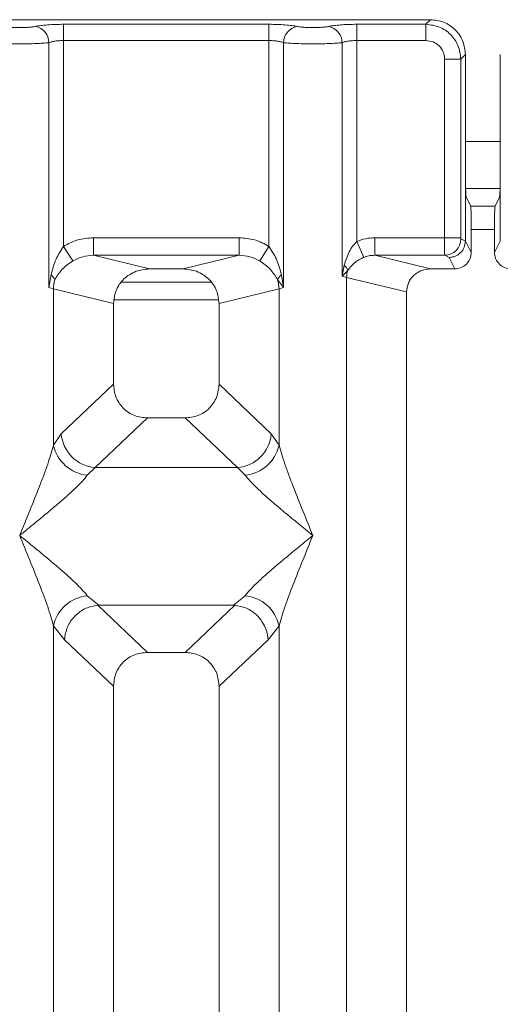
# Model space of a CAD drawing. Units: millimetres. Extents: x 5 to 428, y 5 to 292.
# Drawn here: x 129 to 133, y 117 to 124 of the extents above; entities that cross this region are included whole.
import ezdxf

# ---------------------------------------------------------------- set-up
doc = ezdxf.new("R2010")
doc.units = ezdxf.units.MM

msp = doc.modelspace()

# ---------------------------------------------------------------- linework, layer by layer
at = {"color": 7, "linetype": 'Continuous', "lineweight": 15}
for p, q in [((132.00012, 124.47325), (123.35621, 124.47325)), ((131.96441, 124.43754), (132.00012, 124.47325)), ((129.15468, 124.43754), (130.74711, 124.43754)), ((129.15468, 124.43754), (129.15468, 124.3115)), ((130.74711, 124.43754), (130.74711, 124.3115)), ((131.42741, 124.43754), (131.96441, 124.43754)), ((131.42741, 124.43754), (131.42741, 124.3115)), ((131.96441, 124.3115), (131.96441, 124.43754)), ((129.15468, 124.3115), (129.15468, 122.71496)), ((129.15468, 124.3115), (130.74711, 124.3115)), ((130.74711, 122.71496), (130.74711, 124.3115)), ((131.42741, 124.3115), (131.42741, 122.75228)), ((131.42741, 124.3115), (131.96441, 124.3115)), ((129.0413, 122.3965), (129.0413, 124.29504)), ((130.86049, 124.29504), (130.86049, 122.3965)), ((131.31402, 122.4841), (131.31402, 124.29504)), ((132.10845, 124.16746), (132.23449, 124.16746)), ((132.10845, 122.78222), (132.10845, 124.16746)), ((132.23449, 124.16746), (132.27019, 124.20317)), ((132.23449, 124.16746), (132.23449, 122.78222)), ((132.27019, 123.27938), (132.27019, 124.20317)), ((132.54068, 124.20317), (132.54068, 123.27938)), ((132.27019, 123.27938), (132.27019, 122.75691)), ((132.54068, 122.75691), (132.54068, 123.27938)), ((132.2717, 123.16459), (132.53917, 123.16459)), ((132.2761, 123.098), (132.31095, 123.02823)), ((132.53477, 123.098), (132.49993, 123.02823)), ((132.49993, 123.02823), (132.31095, 123.02823)), ((132.31464, 122.66791), (132.31464, 122.91487)), ((132.49624, 122.66791), (132.49624, 122.91487)), ((129.15468, 122.71496), (129.22662, 122.60267)), ((129.38686, 122.78222), (130.51493, 122.78222)), ((129.38686, 122.78222), (129.38686, 122.64619)), ((130.51493, 122.64619), (130.51493, 122.78222)), ((130.67516, 122.60267), (130.74711, 122.71496)), ((131.48287, 122.63012), (131.42741, 122.75228)), ((131.56683, 122.78222), (132.10845, 122.78222)), ((131.56683, 122.78222), (131.56683, 122.64619)), ((132.10845, 122.78222), (132.23449, 122.78222)), ((132.23568, 122.77316), (132.27019, 122.75598)), ((132.27019, 122.75598), (132.27019, 122.75691)), ((132.27019, 122.75691), (132.31464, 122.66791)), ((132.49624, 122.66791), (132.54068, 122.75691)), ((132.54069, 122.75598), (132.54068, 122.75691)), ((129.38686, 122.64619), (129.82008, 122.54064)), ((129.38686, 122.64619), (130.51493, 122.64619)), ((130.08171, 122.54064), (130.51493, 122.64619)), ((131.56683, 122.64619), (132.00005, 122.54064)), ((131.56683, 122.64619), (132.10964, 122.64619)), ((132.10964, 122.64619), (132.14323, 122.62948)), ((131.33047, 122.56839), (131.31402, 122.4841)), ((132.14323, 122.62948), (132.1876, 122.54064)), ((129.05814, 122.49376), (129.0413, 122.3965)), ((130.08171, 122.54064), (129.82008, 122.54064)), ((130.86049, 122.3965), (130.84365, 122.49376)), ((131.31402, 122.4841), (131.35809, 122.52846)), ((131.3494, 122.47521), (131.31402, 122.4841)), ((132.1876, 122.54064), (132.00005, 122.54064)), ((130.29992, 122.43732), (129.60186, 122.43732)), ((130.81445, 122.45778), (130.86049, 122.3965)), ((131.3494, 99.2315), (131.3494, 122.47521)), ((131.3494, 122.47521), (131.81453, 122.36188)), ((129.07667, 122.38584), (129.0413, 122.3965)), ((129.07667, 121.17348), (129.07667, 122.38584)), ((129.07667, 122.38584), (129.5418, 122.27251)), ((130.35998, 122.27251), (130.82511, 122.38584)), ((130.86049, 122.3965), (130.82511, 122.38584)), ((130.82511, 122.38584), (130.82511, 121.17348)), ((131.81453, 122.36188), (131.81453, 99.2315)), ((129.5418, 122.27251), (129.5418, 121.64702)), ((130.35998, 121.64702), (130.35998, 122.27251)), ((129.5418, 121.64702), (129.13648, 121.26272)), ((130.76531, 121.26272), (130.35998, 121.64702)), ((129.80499, 121.38485), (129.39862, 120.99956)), ((129.80499, 121.38485), (130.0968, 121.38485)), ((130.50316, 120.99956), (130.0968, 121.38485)), ((129.13648, 121.26272), (129.07667, 121.17348)), ((130.82511, 121.17348), (130.76531, 121.26272)), ((129.39862, 120.99956), (129.33882, 120.94007)), ((129.39862, 120.99956), (130.50316, 120.99956)), ((130.56297, 120.94007), (130.50316, 120.99956)), ((129.33882, 120.00642), (129.42933, 119.93255)), ((130.47245, 119.93255), (130.56297, 120.00642)), ((129.42933, 119.93255), (129.41946, 119.9322)), ((129.41946, 119.9322), (129.80499, 119.56667)), ((129.42933, 119.93255), (130.47245, 119.93255)), ((130.0968, 119.56667), (130.48232, 119.9322)), ((130.48232, 119.9322), (130.47245, 119.93255)), ((129.07667, 105.66977), (129.07667, 119.77301)), ((129.07667, 119.77301), (129.16149, 119.66509)), ((130.7403, 119.66509), (130.82511, 119.77301)), ((130.82511, 119.77301), (130.82511, 105.66977)), ((129.16149, 119.66509), (129.5418, 119.3045)), ((130.35998, 119.3045), (130.7403, 119.66509)), ((130.0968, 119.56667), (129.80499, 119.56667)), ((129.5418, 119.3045), (129.5418, 99.2315)), ((130.35998, 99.2315), (130.35998, 119.3045))]:
    msp.add_line(p, q, dxfattribs=at)
at = {"color": 8, "linetype": 'Continuous', "lineweight": 15}
for p, q in [((132.27019, 123.52823), (132.54068, 123.52823)), ((132.31464, 122.84641), (132.49624, 122.84641)), ((129.54739, 122.30095), (130.3544, 122.30095))]:
    msp.add_line(p, q, dxfattribs=at)
at = {"color": 7, "linetype": 'Continuous', "lineweight": 15}
for centre, radius, start, end in [((128.91207, 124.29398), 0.12923, 0.469668, 79.567387), ((130.98971, 124.29398), 0.12923, 100.432612, 179.530331), ((131.1848, 124.29398), 0.12923, 0.469668, 79.567387), ((132.10772, 122.77414), 0.12796, 270.859899, 359.560685), ((131.27124, 122.49792), 0.09206, 19.377031, 49.95818), ((129.00379, 122.41981), 0.09178, 24.443447, 53.686137), ((130.898, 122.41981), 0.09178, 126.313862, 155.556552), ((131.53871, 122.47167), 0.18934, 162.545332, 178.926968), ((129.36057, 122.38052), 0.28395, 164.210815, 178.928124), ((130.54121, 122.38052), 0.28395, 1.071875, 15.789184), ((129.42279, 121.28578), 0.28724, 184.604772, 265.174088), ((130.479, 121.28578), 0.28724, 274.825911, 355.395227), ((129.36958, 121.23853), 0.30004, 192.520907, 264.116011), ((130.53221, 121.23853), 0.30004, 275.883991, 347.479092), ((129.36958, 119.70796), 0.30004, 95.884014, 167.479093), ((130.53221, 119.70796), 0.30004, 12.52093, 84.116009)]:
    msp.add_arc(centre, radius, start, end, dxfattribs=at)
for points, knots in [([(132.27019, 124.20317), (132.2666, 124.2373), (132.26107, 124.28986), (132.22754, 124.35292), (132.19278, 124.39578), (132.14989, 124.43057), (132.08684, 124.46412), (132.03425, 124.46965), (132.00012, 124.47325)], [0, 0, 0, 0, 0.24034456, 0.37016672, 0.50000008, 0.62961069, 0.75965544, 1, 1, 1, 1]), ([(128.69359, 124.42107), (128.70088, 124.41974), (128.71544, 124.41709), (128.74535, 124.41423), (128.77875, 124.41238), (128.81451, 124.41179), (128.85029, 124.41238), (128.88369, 124.41423), (128.91362, 124.41709), (128.92818, 124.41974), (128.93547, 124.42107)], [0, 0, 0, 0, 0.1254253, 0.2504608, 0.3752116, 0.4999972, 0.6246049, 0.7495336, 0.8744824, 1, 1, 1, 1]), ([(128.93547, 124.42107), (128.94872, 124.42347), (128.97519, 124.42827), (129.02924, 124.43345), (129.0899, 124.43689), (129.13309, 124.43732), (129.15468, 124.43754)], [0, 0, 0, 0, 0.2507633, 0.5009338, 0.7506078, 1, 1, 1, 1]), ([(130.74711, 124.43754), (130.76836, 124.43733), (130.81155, 124.4369), (130.87258, 124.43346), (130.92685, 124.42824), (130.95328, 124.42344), (130.96631, 124.42107)], [0, 0, 0, 0, 0.2455971, 0.4990663, 0.753047, 1, 1, 1, 1]), ([(130.96631, 124.42107), (130.97361, 124.41974), (130.98818, 124.41709), (131.01807, 124.41423), (131.05147, 124.41238), (131.08722, 124.41179), (131.12301, 124.41238), (131.1564, 124.41423), (131.18633, 124.41709), (131.20089, 124.41974), (131.2082, 124.42107)], [0, 0, 0, 0, 0.1254643, 0.2504556, 0.3751243, 0.4999946, 0.6245206, 0.7495336, 0.8743578, 1, 1, 1, 1]), ([(131.2082, 124.42107), (131.22145, 124.42347), (131.24792, 124.42827), (131.30197, 124.43345), (131.36262, 124.43689), (131.40582, 124.43732), (131.42741, 124.43754)], [0, 0, 0, 0, 0.2507633, 0.5009338, 0.7506078, 1, 1, 1, 1]), ([(131.96441, 124.43754), (132.00062, 124.43301), (132.07113, 124.4242), (132.15887, 124.36192), (132.22114, 124.27419), (132.22996, 124.20367), (132.23449, 124.16746)], [0, 0, 0, 0, 0.2567659, 0.5, 0.7432285, 1, 1, 1, 1]), ([(129.0413, 124.29504), (129.04841, 124.29751), (129.06209, 124.30228), (129.0902, 124.30747), (129.12124, 124.31085), (129.14362, 124.31129), (129.15468, 124.3115)], [0, 0, 0, 0, 0.2621116, 0.5034383, 0.7547636, 1, 1, 1, 1]), ([(130.74711, 124.3115), (130.75816, 124.31129), (130.78055, 124.31085), (130.81158, 124.30747), (130.8397, 124.30228), (130.85337, 124.29752), (130.86049, 124.29504)], [0, 0, 0, 0, 0.2452069, 0.4965616, 0.7378528, 1, 1, 1, 1]), ([(131.31402, 124.29504), (131.32114, 124.29751), (131.33481, 124.30228), (131.36293, 124.30747), (131.39396, 124.31085), (131.41635, 124.31129), (131.42741, 124.3115)], [0, 0, 0, 0, 0.2621116, 0.5034383, 0.7547636, 1, 1, 1, 1]), ([(131.96441, 124.3115), (131.98336, 124.30936), (132.02114, 124.3051), (132.06884, 124.27189), (132.10205, 124.22419), (132.10631, 124.18641), (132.10845, 124.16746)], [0, 0, 0, 0, 0.2506495, 0.5, 0.7493505, 1, 1, 1, 1]), ([(128.58776, 124.29504), (128.60248, 124.29364), (128.6313, 124.2909), (128.68927, 124.28811), (128.75102, 124.2863), (128.79369, 124.28606), (128.81453, 124.28595)], [0, 0, 0, 0, 0.26680694, 0.52237546, 0.76675414, 1, 1, 1, 1]), ([(128.81453, 124.28595), (128.83537, 124.28606), (128.87803, 124.2863), (128.93979, 124.28811), (128.99776, 124.2909), (129.02658, 124.29364), (129.0413, 124.29504)], [0, 0, 0, 0, 0.2332459, 0.4776245, 0.7331931, 1, 1, 1, 1]), ([(130.86049, 124.29504), (130.87521, 124.29364), (130.90403, 124.2909), (130.962, 124.28811), (131.02375, 124.2863), (131.06642, 124.28606), (131.08726, 124.28595)], [0, 0, 0, 0, 0.2668044, 0.522372, 0.7667516, 1, 1, 1, 1]), ([(131.08726, 124.28595), (131.10809, 124.28606), (131.15076, 124.2863), (131.21251, 124.28811), (131.27048, 124.2909), (131.2993, 124.29364), (131.31402, 124.29504)], [0, 0, 0, 0, 0.2332484, 0.477628, 0.7331956, 1, 1, 1, 1]), ([(132.2761, 123.098), (132.27563, 123.09984), (132.27475, 123.1033), (132.27329, 123.12135), (132.27172, 123.15526), (132.27046, 123.21176), (132.27028, 123.25721), (132.27019, 123.27938)], [0, 0, 0, 0, 0.15020809, 0.28387937, 0.50081868, 0.75655009, 1, 1, 1, 1]), ([(132.54068, 123.27938), (132.54059, 123.25721), (132.54042, 123.21176), (132.53916, 123.15527), (132.53759, 123.12135), (132.53613, 123.1033), (132.53524, 123.09984), (132.53477, 123.098)], [0, 0, 0, 0, 0.2434371, 0.4991812, 0.7161016, 0.8497776, 1, 1, 1, 1]), ([(132.31095, 123.02823), (132.31123, 123.02718), (132.31179, 123.02509), (132.31271, 123.0139), (132.31368, 122.99244), (132.31448, 122.95713), (132.31459, 122.92872), (132.31464, 122.91487)], [0, 0, 0, 0, 0.14216411, 0.28390577, 0.50083817, 0.75656646, 1, 1, 1, 1]), ([(132.49624, 122.91487), (132.49629, 122.92872), (132.49639, 122.95713), (132.49719, 122.99244), (132.49817, 123.01391), (132.49909, 123.02508), (132.49965, 123.02718), (132.49993, 123.02823)], [0, 0, 0, 0, 0.24342473, 0.49916535, 0.71608327, 0.8579592, 1, 1, 1, 1]), ([(129.15468, 122.71496), (129.13359, 122.68255), (129.08861, 122.61342), (129.06871, 122.53527), (129.05814, 122.49376)], [0, 0, 0, 0, 0.4687806, 1, 1, 1, 1]), ([(129.15468, 122.71496), (129.19077, 122.7344), (129.26332, 122.77348), (129.34554, 122.7793), (129.38686, 122.78222)], [0, 0, 0, 0, 0.4974113, 1, 1, 1, 1]), ([(130.51493, 122.78222), (130.55625, 122.7793), (130.63846, 122.77348), (130.71102, 122.7344), (130.74711, 122.71496)], [0, 0, 0, 0, 0.5025887, 1, 1, 1, 1]), ([(130.84365, 122.49376), (130.83306, 122.53531), (130.81316, 122.61346), (130.76817, 122.68258), (130.74711, 122.71496)], [0, 0, 0, 0, 0.5316198, 1, 1, 1, 1]), ([(131.42741, 122.75228), (131.41703, 122.74145), (131.39425, 122.71767), (131.3576, 122.65694), (131.34148, 122.60435), (131.33047, 122.56839)], [0, 0, 0, 0, 0.2091706, 0.4593552, 1, 1, 1, 1]), ([(131.56683, 122.78222), (131.5427, 122.78095), (131.49463, 122.77841), (131.44976, 122.76097), (131.42741, 122.75228)], [0, 0, 0, 0, 0.5017781, 1, 1, 1, 1]), ([(132.10964, 122.64619), (132.10955, 122.6476), (132.10936, 122.65033), (132.10905, 122.66587), (132.10875, 122.69505), (132.1085, 122.73833), (132.10847, 122.76828), (132.10845, 122.78222)], [0, 0, 0, 0, 0.1518654, 0.2961645, 0.560732, 0.7953838, 1, 1, 1, 1]), ([(132.27019, 122.75598), (132.26832, 122.73991), (132.26546, 122.71542), (132.24944, 122.68611), (132.2299, 122.66205), (132.20379, 122.64357), (132.17263, 122.63171), (132.15347, 122.63026), (132.14323, 122.62948)], [0, 0, 0, 0, 0.2423003, 0.3692153, 0.4996204, 0.7095313, 0.8447986, 1, 1, 1, 1]), ([(132.23568, 122.77316), (132.23551, 122.77336), (132.2352, 122.77375), (132.23481, 122.77591), (132.23454, 122.7788), (132.2345, 122.78108), (132.23449, 122.78222)], [0, 0, 0, 0, 0.2555497, 0.5017524, 0.7497271, 1, 1, 1, 1]), ([(129.22662, 122.60267), (129.25155, 122.61544), (129.30196, 122.64126), (129.35836, 122.64454), (129.38686, 122.64619)], [0, 0, 0, 0, 0.4945789, 1, 1, 1, 1]), ([(130.51493, 122.64619), (130.54343, 122.64454), (130.59982, 122.64126), (130.65023, 122.61544), (130.67516, 122.60267)], [0, 0, 0, 0, 0.5054211, 1, 1, 1, 1]), ([(131.48287, 122.63012), (131.49534, 122.63463), (131.52249, 122.64443), (131.55127, 122.64557), (131.56683, 122.64619)], [0, 0, 0, 0, 0.4592899, 1, 1, 1, 1]), ([(132.31464, 122.66791), (132.31408, 122.65886), (132.31299, 122.64124), (132.30236, 122.60944), (132.27909, 122.57531), (132.23757, 122.5464), (132.20431, 122.54257), (132.1876, 122.54064)], [0, 0, 0, 0, 0.1363675, 0.2654836, 0.5009938, 0.7493494, 1, 1, 1, 1]), ([(132.62328, 122.54064), (132.60656, 122.54257), (132.5733, 122.54641), (132.53179, 122.57531), (132.50853, 122.60943), (132.49788, 122.64122), (132.4968, 122.65885), (132.49624, 122.66791)], [0, 0, 0, 0, 0.2507223, 0.4990054, 0.7343912, 0.8635385, 1, 1, 1, 1]), ([(129.08734, 122.45778), (129.10461, 122.4853), (129.13039, 122.52637), (129.18168, 122.5726), (129.21184, 122.59278), (129.22662, 122.60267)], [0, 0, 0, 0, 0.508694, 0.7592559, 1, 1, 1, 1]), ([(130.67516, 122.60267), (130.69001, 122.59274), (130.72015, 122.57257), (130.77141, 122.52633), (130.79716, 122.48532), (130.81445, 122.45778)], [0, 0, 0, 0, 0.2418433, 0.4909005, 1, 1, 1, 1]), ([(131.35809, 122.52846), (131.37388, 122.54882), (131.39733, 122.57904), (131.44285, 122.611), (131.46985, 122.6239), (131.48287, 122.63012)], [0, 0, 0, 0, 0.516532, 0.766803, 1, 1, 1, 1]), ([(129.82008, 122.54064), (129.78496, 122.53711), (129.7304, 122.53163), (129.66549, 122.49798), (129.62116, 122.46336), (129.58584, 122.4211), (129.55122, 122.35865), (129.54551, 122.30645), (129.5418, 122.27251)], [0, 0, 0, 0, 0.2444915, 0.3798681, 0.5060364, 0.6368212, 0.7638149, 1, 1, 1, 1]), ([(130.35998, 122.27251), (130.35627, 122.30645), (130.35057, 122.35865), (130.31595, 122.42109), (130.28063, 122.46335), (130.23629, 122.49798), (130.17139, 122.53163), (130.11682, 122.53711), (130.08171, 122.54064)], [0, 0, 0, 0, 0.2361851, 0.363161, 0.4939636, 0.6201138, 0.7555085, 1, 1, 1, 1]), ([(132.00005, 122.54064), (131.97664, 122.53829), (131.94026, 122.53463), (131.89699, 122.5122), (131.86777, 122.48938), (131.84457, 122.46182), (131.82113, 122.42042), (131.81716, 122.38519), (131.81453, 122.36188)], [0, 0, 0, 0, 0.2445208, 0.3799092, 0.506097, 0.6324335, 0.756819, 1, 1, 1, 1]), ([(129.5418, 121.64702), (129.5452, 121.61346), (129.55041, 121.56195), (129.58302, 121.50054), (129.61642, 121.4592), (129.65794, 121.42591), (129.7196, 121.39341), (129.7713, 121.38823), (129.80499, 121.38485)], [0, 0, 0, 0, 0.2423158, 0.3718495, 0.4993661, 0.6267361, 0.7568096, 1, 1, 1, 1]), ([(130.0968, 121.38485), (130.13048, 121.38823), (130.18218, 121.39341), (130.24384, 121.42591), (130.28537, 121.45919), (130.31877, 121.50054), (130.35138, 121.56195), (130.35659, 121.61346), (130.35998, 121.64702)], [0, 0, 0, 0, 0.2431904, 0.3732448, 0.5006339, 0.6281314, 0.7576842, 1, 1, 1, 1]), ([(128.81453, 120.47325), (128.86636, 120.60055), (128.94279, 120.78825), (129.0336, 121.02479), (129.06279, 121.12554), (129.07667, 121.17348)], [0, 0, 0, 0, 0.5249046, 0.7739775, 1, 1, 1, 1]), ([(130.82511, 121.17348), (130.839, 121.12554), (130.86819, 121.02479), (130.95899, 120.78825), (131.03542, 120.60055), (131.08726, 120.47325)], [0, 0, 0, 0, 0.2260225, 0.4750954, 1, 1, 1, 1]), ([(129.33882, 120.94007), (129.32761, 120.92591), (129.30355, 120.89553), (129.25139, 120.84389), (129.18937, 120.7868), (129.11476, 120.7216), (129.02732, 120.64792), (128.92481, 120.56338), (128.85347, 120.50507), (128.81453, 120.47325)], [0, 0, 0, 0, 0.1077634, 0.2313602, 0.3473077, 0.479603, 0.6433623, 0.8053224, 1, 1, 1, 1]), ([(131.08726, 120.47325), (131.04831, 120.50507), (130.97696, 120.56338), (130.8745, 120.64791), (130.7869, 120.72165), (130.71276, 120.78667), (130.63103, 120.86085), (130.59015, 120.90843), (130.56297, 120.94007)], [0, 0, 0, 0, 0.1948854, 0.3570199, 0.5209618, 0.6533952, 0.7694741, 1, 1, 1, 1]), ([(129.07667, 119.77301), (129.06279, 119.82095), (129.0336, 119.9217), (128.94279, 120.15824), (128.86636, 120.34595), (128.81453, 120.47325)], [0, 0, 0, 0, 0.2260225, 0.4750954, 1, 1, 1, 1]), ([(128.81453, 120.47325), (128.85348, 120.44142), (128.92482, 120.38311), (129.02728, 120.29858), (129.11488, 120.22485), (129.18902, 120.15982), (129.27076, 120.08564), (129.31163, 120.03806), (129.33882, 120.00642)], [0, 0, 0, 0, 0.1948854, 0.3570199, 0.5209618, 0.6533952, 0.769474, 1, 1, 1, 1]), ([(130.56297, 120.00642), (130.57417, 120.02058), (130.59823, 120.05096), (130.65039, 120.1026), (130.71242, 120.15969), (130.78702, 120.22489), (130.87447, 120.29857), (130.97697, 120.38311), (131.04831, 120.44142), (131.08726, 120.47325)], [0, 0, 0, 0, 0.1077634, 0.2313602, 0.3473077, 0.479603, 0.6433623, 0.8053224, 1, 1, 1, 1]), ([(131.08726, 120.47325), (131.03542, 120.34595), (130.95899, 120.15824), (130.86819, 119.9217), (130.839, 119.82095), (130.82511, 119.77301)], [0, 0, 0, 0, 0.5249046, 0.7739775, 1, 1, 1, 1]), ([(129.41946, 119.9322), (129.38829, 119.92656), (129.32282, 119.91472), (129.23893, 119.85259), (129.17792, 119.76541), (129.16697, 119.69855), (129.16149, 119.66509)], [0, 0, 0, 0, 0.2380024, 0.4998419, 0.749633, 1, 1, 1, 1]), ([(130.7403, 119.66509), (130.73736, 119.68795), (130.732, 119.72959), (130.70442, 119.79232), (130.66575, 119.84535), (130.61801, 119.88512), (130.55914, 119.91884), (130.51286, 119.92689), (130.48232, 119.9322)], [0, 0, 0, 0, 0.1711833, 0.3117484, 0.5002885, 0.6478631, 0.7676665, 1, 1, 1, 1]), ([(129.80499, 119.56667), (129.7713, 119.56329), (129.71961, 119.55811), (129.65794, 119.52562), (129.61642, 119.49233), (129.58302, 119.45098), (129.55041, 119.38957), (129.5452, 119.33806), (129.5418, 119.3045)], [0, 0, 0, 0, 0.2431904, 0.3732448, 0.5006339, 0.6281314, 0.7576842, 1, 1, 1, 1]), ([(130.35998, 119.3045), (130.35659, 119.33806), (130.35138, 119.38957), (130.31877, 119.45098), (130.28537, 119.49233), (130.24385, 119.52561), (130.18218, 119.55811), (130.13048, 119.56329), (130.0968, 119.56667)], [0, 0, 0, 0, 0.2423158, 0.3718495, 0.4993661, 0.6267361, 0.7568096, 1, 1, 1, 1])]:
    msp.add_open_spline(points, degree=3, knots=knots, dxfattribs=at)

doc.saveas('drawing.dxf')
